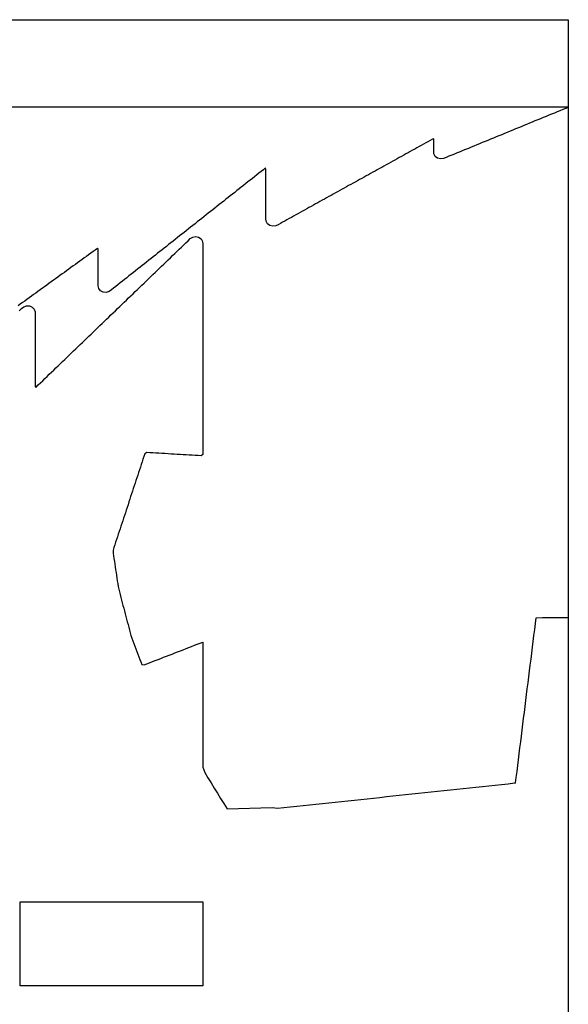
# Model space of a CAD drawing. Extents: x -265 to -155, y 156 to 258.
# Drawn here: x -185 to -155, y 204 to 258 of the extents above; entities that cross this region are included whole.
import ezdxf

# ---------------------------------------------------------------- set-up
doc = ezdxf.new("R2010")
doc.units = 0
doc.layers.add('LAYER0', color=7, linetype='CONTINUOUS')

msp = doc.modelspace()

# ---------------------------------------------------------------- linework, layer by layer
at = {"layer": 'LAYER0'}
for points in [[(-195.2129, 257.984), (-155.2129, 257.984)], [(-155.2129, 257.984), (-155.2129, 253.184)], [(-155.2129, 253.184), (-195.2129, 253.184)], [(-155.6685, 252.9968), (-155.8203, 252.9344)], [(-155.5166, 253.0592), (-155.6685, 252.9968)], [(-155.3648, 253.1216), (-155.5166, 253.0592)], [(-155.3648, 253.1216), (-155.2129, 253.184)], [(-155.2129, 253.184), (-155.2129, 225.2332)], [(-157.0352, 252.4352), (-157.187, 252.3728)], [(-156.8833, 252.4976), (-157.0352, 252.4352)], [(-156.7315, 252.56), (-156.8833, 252.4976)], [(-156.5796, 252.6224), (-156.7315, 252.56)], [(-156.4278, 252.6848), (-156.5796, 252.6224)], [(-156.2759, 252.7472), (-156.4278, 252.6848)], [(-156.124, 252.8096), (-156.2759, 252.7472)], [(-155.9722, 252.872), (-156.124, 252.8096)], [(-155.8203, 252.9344), (-155.9722, 252.872)], [(-158.4019, 251.8735), (-158.5538, 251.8111)], [(-158.25, 251.9359), (-158.4019, 251.8735)], [(-158.0982, 251.9983), (-158.25, 251.9359)], [(-157.9463, 252.0607), (-158.0982, 251.9983)], [(-157.7945, 252.1231), (-157.9463, 252.0607)], [(-157.6426, 252.1856), (-157.7945, 252.1231)], [(-157.4908, 252.248), (-157.6426, 252.1856)], [(-157.3389, 252.3104), (-157.4908, 252.248)], [(-157.187, 252.3728), (-157.3389, 252.3104)], [(-162.7736, 251.3649), (-162.8941, 251.2981)], [(-162.653, 251.4317), (-162.7736, 251.3649)], [(-162.5792, 251.4593), (-162.653, 251.4317)], [(-162.5792, 251.4251), (-162.5792, 251.4593)], [(-162.5792, 251.3908), (-162.5792, 251.4251)], [(-162.5792, 251.3566), (-162.5792, 251.3908)], [(-162.5792, 251.3223), (-162.5792, 251.3566)], [(-159.6168, 251.3743), (-159.7686, 251.3119)], [(-159.4649, 251.4367), (-159.6168, 251.3743)], [(-159.313, 251.4991), (-159.4649, 251.4367)], [(-159.1612, 251.5615), (-159.313, 251.4991)], [(-159.0093, 251.6239), (-159.1612, 251.5615)], [(-158.8575, 251.6863), (-159.0093, 251.6239)], [(-158.7056, 251.7487), (-158.8575, 251.6863)], [(-158.5538, 251.8111), (-158.7056, 251.7487)], [(-163.738, 250.8304), (-163.8585, 250.7636)], [(-163.6174, 250.8972), (-163.738, 250.8304)], [(-163.4969, 250.964), (-163.6174, 250.8972)], [(-163.3763, 251.0308), (-163.4969, 250.964)], [(-163.2558, 251.0976), (-163.3763, 251.0308)], [(-163.1352, 251.1644), (-163.2558, 251.0976)], [(-163.0147, 251.2313), (-163.1352, 251.1644)], [(-162.8941, 251.2981), (-163.0147, 251.2313)], [(-162.5792, 251.288), (-162.5792, 251.3223)], [(-162.5792, 251.2538), (-162.5792, 251.288)], [(-162.5792, 251.2195), (-162.5792, 251.2538)], [(-162.5792, 251.1853), (-162.5792, 251.2195)], [(-162.5792, 251.151), (-162.5792, 251.1853)], [(-162.5792, 251.1168), (-162.5792, 251.151)], [(-162.5792, 251.0825), (-162.5792, 251.1168)], [(-162.5792, 251.0483), (-162.5792, 251.0825)], [(-162.5792, 251.014), (-162.5792, 251.0483)], [(-162.5792, 250.9797), (-162.5792, 251.014)], [(-162.5792, 250.9455), (-162.5792, 250.9797)], [(-162.5792, 250.9112), (-162.5792, 250.9455)], [(-162.5792, 250.877), (-162.5792, 250.9112)], [(-162.5792, 250.8427), (-162.5792, 250.877)], [(-162.5792, 250.8085), (-162.5792, 250.8427)], [(-162.5792, 250.7742), (-162.5792, 250.8085)], [(-160.9835, 250.8126), (-161.1353, 250.7502)], [(-160.8316, 250.875), (-160.9835, 250.8126)], [(-160.6798, 250.9374), (-160.8316, 250.875)], [(-160.5279, 250.9998), (-160.6798, 250.9374)], [(-160.376, 251.0622), (-160.5279, 250.9998)], [(-160.2242, 251.1247), (-160.376, 251.0622)], [(-160.0723, 251.1871), (-160.2242, 251.1247)], [(-159.9205, 251.2495), (-160.0723, 251.1871)], [(-159.7686, 251.3119), (-159.9205, 251.2495)], [(-164.7023, 250.2959), (-164.8229, 250.229)], [(-164.5818, 250.3627), (-164.7023, 250.2959)], [(-164.4612, 250.4295), (-164.5818, 250.3627)], [(-164.3407, 250.4963), (-164.4612, 250.4295)], [(-164.2202, 250.5631), (-164.3407, 250.4963)], [(-164.0996, 250.6299), (-164.2202, 250.5631)], [(-163.9791, 250.6967), (-164.0996, 250.6299)], [(-163.8585, 250.7636), (-163.9791, 250.6967)], [(-162.5792, 250.7399), (-162.5792, 250.7742)], [(-162.5679, 250.6371), (-162.5792, 250.7399)], [(-162.4939, 250.4982), (-162.5679, 250.6371)], [(-162.3694, 250.3996), (-162.4939, 250.4982)], [(-162.2106, 250.3573), (-162.3694, 250.3996)], [(-162.046, 250.3772), (-162.2106, 250.3573)], [(-161.8946, 250.4382), (-162.046, 250.3772)], [(-161.7428, 250.5006), (-161.8946, 250.4382)], [(-161.5909, 250.563), (-161.7428, 250.5006)], [(-161.439, 250.6254), (-161.5909, 250.563)], [(-161.2872, 250.6878), (-161.439, 250.6254)], [(-161.1353, 250.7502), (-161.2872, 250.6878)], [(-171.9005, 249.7668), (-172.0211, 249.6713)], [(-171.78, 249.8622), (-171.9005, 249.7668)], [(-171.7607, 249.8009), (-171.78, 249.8622)], [(-171.7607, 249.71), (-171.7607, 249.8009)], [(-171.7607, 249.619), (-171.7607, 249.71)], [(-165.6667, 249.7613), (-165.7873, 249.6945)], [(-165.5462, 249.8282), (-165.6667, 249.7613)], [(-165.4256, 249.895), (-165.5462, 249.8282)], [(-165.3051, 249.9618), (-165.4256, 249.895)], [(-165.1845, 250.0286), (-165.3051, 249.9618)], [(-165.064, 250.0954), (-165.1845, 250.0286)], [(-164.9434, 250.1622), (-165.064, 250.0954)], [(-164.8229, 250.229), (-164.9434, 250.1622)], [(-172.6238, 249.1943), (-172.7444, 249.0989)], [(-172.5033, 249.2897), (-172.6238, 249.1943)], [(-172.3827, 249.3851), (-172.5033, 249.2897)], [(-172.2622, 249.4805), (-172.3827, 249.3851)], [(-172.1416, 249.5759), (-172.2622, 249.4805)], [(-172.0211, 249.6713), (-172.1416, 249.5759)], [(-171.7607, 249.5281), (-171.7607, 249.619)], [(-171.7607, 249.4371), (-171.7607, 249.5281)], [(-171.7607, 249.3461), (-171.7607, 249.4371)], [(-171.7607, 249.2552), (-171.7607, 249.3461)], [(-171.7607, 249.1642), (-171.7607, 249.2552)], [(-166.6311, 249.2268), (-166.7517, 249.16)], [(-166.5106, 249.2936), (-166.6311, 249.2268)], [(-166.39, 249.3605), (-166.5106, 249.2936)], [(-166.2695, 249.4273), (-166.39, 249.3605)], [(-166.1489, 249.4941), (-166.2695, 249.4273)], [(-166.0284, 249.5609), (-166.1489, 249.4941)], [(-165.9078, 249.6277), (-166.0284, 249.5609)], [(-165.7873, 249.6945), (-165.9078, 249.6277)], [(-173.2265, 248.7173), (-173.3471, 248.6218)], [(-173.106, 248.8127), (-173.2265, 248.7173)], [(-172.9854, 248.9081), (-173.106, 248.8127)], [(-172.8649, 249.0035), (-172.9854, 248.9081)], [(-172.7444, 249.0989), (-172.8649, 249.0035)], [(-171.7607, 249.0733), (-171.7607, 249.1642)], [(-171.7607, 248.9823), (-171.7607, 249.0733)], [(-171.7607, 248.8913), (-171.7607, 248.9823)], [(-171.7607, 248.8004), (-171.7607, 248.8913)], [(-171.7607, 248.7094), (-171.7607, 248.8004)], [(-171.7607, 248.6185), (-171.7607, 248.7094)], [(-167.5955, 248.6923), (-167.716, 248.6255)], [(-167.4749, 248.7591), (-167.5955, 248.6923)], [(-167.3544, 248.8259), (-167.4749, 248.7591)], [(-167.2338, 248.8928), (-167.3544, 248.8259)], [(-167.1133, 248.9596), (-167.2338, 248.8928)], [(-166.9928, 249.0264), (-167.1133, 248.9596)], [(-166.8722, 249.0932), (-166.9928, 249.0264)], [(-166.7517, 249.16), (-166.8722, 249.0932)], [(-173.9498, 248.1448), (-174.0704, 248.0494)], [(-173.8293, 248.2402), (-173.9498, 248.1448)], [(-173.7087, 248.3356), (-173.8293, 248.2402)], [(-173.5882, 248.431), (-173.7087, 248.3356)], [(-173.4676, 248.5264), (-173.5882, 248.431)], [(-173.3471, 248.6218), (-173.4676, 248.5264)], [(-171.7607, 248.5275), (-171.7607, 248.6185)], [(-171.7607, 248.4365), (-171.7607, 248.5275)], [(-171.7607, 248.3456), (-171.7607, 248.4365)], [(-171.7607, 248.2546), (-171.7607, 248.3456)], [(-171.7607, 248.1637), (-171.7607, 248.2546)], [(-171.7607, 248.0727), (-171.7607, 248.1637)], [(-168.6804, 248.091), (-168.801, 248.0242)], [(-168.5599, 248.1578), (-168.6804, 248.091)], [(-168.4393, 248.2246), (-168.5599, 248.1578)], [(-168.3188, 248.2914), (-168.4393, 248.2246)], [(-168.1982, 248.3582), (-168.3188, 248.2914)], [(-168.0777, 248.4251), (-168.1982, 248.3582)], [(-167.9571, 248.4919), (-168.0777, 248.4251)], [(-167.8366, 248.5587), (-167.9571, 248.4919)], [(-167.716, 248.6255), (-167.8366, 248.5587)], [(-174.6731, 247.5723), (-174.7937, 247.4769)], [(-174.5526, 247.6678), (-174.6731, 247.5723)], [(-174.432, 247.7632), (-174.5526, 247.6678)], [(-174.3115, 247.8586), (-174.432, 247.7632)], [(-174.1909, 247.954), (-174.3115, 247.8586)], [(-174.0704, 248.0494), (-174.1909, 247.954)], [(-171.7607, 247.9817), (-171.7607, 248.0727)], [(-171.7607, 247.8908), (-171.7607, 247.9817)], [(-171.7607, 247.7998), (-171.7607, 247.8908)], [(-171.7607, 247.7089), (-171.7607, 247.7998)], [(-171.7607, 247.6179), (-171.7607, 247.7089)], [(-171.7607, 247.5269), (-171.7607, 247.6179)], [(-169.6448, 247.5565), (-169.7653, 247.4897)], [(-169.5243, 247.6233), (-169.6448, 247.5565)], [(-169.4037, 247.6901), (-169.5243, 247.6233)], [(-169.2832, 247.7569), (-169.4037, 247.6901)], [(-169.1626, 247.8237), (-169.2832, 247.7569)], [(-169.0421, 247.8905), (-169.1626, 247.8237)], [(-168.9215, 247.9574), (-169.0421, 247.8905)], [(-168.801, 248.0242), (-168.9215, 247.9574)], [(-175.2759, 247.0953), (-175.3964, 246.9999)], [(-175.1553, 247.1907), (-175.2759, 247.0953)], [(-175.0348, 247.2861), (-175.1553, 247.1907)], [(-174.9142, 247.3815), (-175.0348, 247.2861)], [(-174.7937, 247.4769), (-174.9142, 247.3815)], [(-171.7607, 247.436), (-171.7607, 247.5269)], [(-171.7607, 247.345), (-171.7607, 247.436)], [(-171.7607, 247.2541), (-171.7607, 247.345)], [(-171.7607, 247.1631), (-171.7607, 247.2541)], [(-171.7607, 247.0721), (-171.7607, 247.1631)], [(-171.7483, 246.9456), (-171.7607, 247.0721)], [(-170.6092, 247.022), (-170.7297, 246.9551)], [(-170.4886, 247.0888), (-170.6092, 247.022)], [(-170.3681, 247.1556), (-170.4886, 247.0888)], [(-170.2475, 247.2224), (-170.3681, 247.1556)], [(-170.127, 247.2892), (-170.2475, 247.2224)], [(-170.0064, 247.356), (-170.127, 247.2892)], [(-169.8859, 247.4228), (-170.0064, 247.356)], [(-169.7653, 247.4897), (-169.8859, 247.4228)], [(-175.9991, 246.5228), (-176.1197, 246.4274)], [(-175.8786, 246.6182), (-175.9991, 246.5228)], [(-175.758, 246.7137), (-175.8786, 246.6182)], [(-175.6375, 246.8091), (-175.758, 246.7137)], [(-175.5169, 246.9045), (-175.6375, 246.8091)], [(-175.3964, 246.9999), (-175.5169, 246.9045)], [(-171.6744, 246.807), (-171.7483, 246.9456)], [(-171.5479, 246.7097), (-171.6744, 246.807)], [(-171.3896, 246.6676), (-171.5479, 246.7097)], [(-171.2241, 246.6891), (-171.3896, 246.6676)], [(-171.0914, 246.7547), (-171.2241, 246.6891)], [(-170.9708, 246.8215), (-171.0914, 246.7547)], [(-170.8503, 246.8883), (-170.9708, 246.8215)], [(-170.7297, 246.9551), (-170.8503, 246.8883)], [(-176.7224, 245.9504), (-176.843, 245.855)], [(-176.6019, 246.0458), (-176.7224, 245.9504)], [(-176.4813, 246.1412), (-176.6019, 246.0458)], [(-176.3608, 246.2366), (-176.4813, 246.1412)], [(-176.2402, 246.332), (-176.3608, 246.2366)], [(-176.1197, 246.4274), (-176.2402, 246.332)], [(-176.0202, 245.8778), (-175.8999, 245.9938)], [(-175.8999, 245.9938), (-175.7646, 246.0783)], [(-175.7646, 246.0783), (-175.5979, 246.1058)], [(-175.5979, 246.1058), (-175.4409, 246.0701)], [(-175.4409, 246.0701), (-175.3101, 245.9779)], [(-175.3101, 245.9779), (-175.2293, 245.8407)], [(-180.981, 245.4543), (-181.1016, 245.3671)], [(-180.9423, 245.4316), (-180.981, 245.4543)], [(-180.9423, 245.3569), (-180.9423, 245.4316)], [(-177.3252, 245.4733), (-177.4457, 245.3779)], [(-177.2046, 245.5687), (-177.3252, 245.4733)], [(-177.0841, 245.6642), (-177.2046, 245.5687)], [(-176.9635, 245.7596), (-177.0841, 245.6642)], [(-176.843, 245.855), (-176.9635, 245.7596)], [(-176.623, 245.297), (-176.5024, 245.4132)], [(-176.5024, 245.4132), (-176.3819, 245.5293)], [(-176.3819, 245.5293), (-176.2613, 245.6455)], [(-176.2613, 245.6455), (-176.1408, 245.7617)], [(-176.1408, 245.7617), (-176.0202, 245.8778)], [(-175.2293, 245.8407), (-175.2129, 245.691)], [(-175.2129, 245.691), (-175.2129, 245.5374)], [(-175.2129, 245.5374), (-175.2129, 245.3837)], [(-181.7043, 244.9308), (-181.8249, 244.8436)], [(-181.5838, 245.0181), (-181.7043, 244.9308)], [(-181.4632, 245.1053), (-181.5838, 245.0181)], [(-181.3427, 245.1926), (-181.4632, 245.1053)], [(-181.2221, 245.2798), (-181.3427, 245.1926)], [(-181.1016, 245.3671), (-181.2221, 245.2798)], [(-180.9423, 245.2821), (-180.9423, 245.3569)], [(-180.9423, 245.2073), (-180.9423, 245.2821)], [(-180.9423, 245.1326), (-180.9423, 245.2073)], [(-180.9423, 245.0578), (-180.9423, 245.1326)], [(-180.9423, 244.983), (-180.9423, 245.0578)], [(-180.9423, 244.9083), (-180.9423, 244.983)], [(-180.9423, 244.8335), (-180.9423, 244.9083)], [(-178.0484, 244.9009), (-178.169, 244.8055)], [(-177.9279, 244.9963), (-178.0484, 244.9009)], [(-177.8074, 245.0917), (-177.9279, 244.9963)], [(-177.6868, 245.1871), (-177.8074, 245.0917)], [(-177.5663, 245.2825), (-177.6868, 245.1871)], [(-177.4457, 245.3779), (-177.5663, 245.2825)], [(-177.1052, 244.8323), (-176.9846, 244.9485)], [(-176.9846, 244.9485), (-176.8641, 245.0646)], [(-176.8641, 245.0646), (-176.7435, 245.1808)], [(-176.7435, 245.1808), (-176.623, 245.297)], [(-175.2129, 245.3837), (-175.2129, 245.23)], [(-175.2129, 245.23), (-175.2129, 245.0764)], [(-175.2129, 245.0764), (-175.2129, 244.9227)], [(-175.2129, 244.9227), (-175.2129, 244.7691)], [(-182.5482, 244.3201), (-182.6687, 244.2329)], [(-182.4276, 244.4074), (-182.5482, 244.3201)], [(-182.3071, 244.4946), (-182.4276, 244.4074)], [(-182.1865, 244.5819), (-182.3071, 244.4946)], [(-182.066, 244.6691), (-182.1865, 244.5819)], [(-181.9454, 244.7563), (-182.066, 244.6691)], [(-181.8249, 244.8436), (-181.9454, 244.7563)], [(-180.9423, 244.7587), (-180.9423, 244.8335)], [(-180.9423, 244.6839), (-180.9423, 244.7587)], [(-180.9423, 244.6092), (-180.9423, 244.6839)], [(-180.9423, 244.5344), (-180.9423, 244.6092)], [(-180.9423, 244.4596), (-180.9423, 244.5344)], [(-180.9423, 244.3849), (-180.9423, 244.4596)], [(-180.9423, 244.3101), (-180.9423, 244.3849)], [(-178.7717, 244.3284), (-178.8923, 244.233)], [(-178.6512, 244.4238), (-178.7717, 244.3284)], [(-178.5306, 244.5192), (-178.6512, 244.4238)], [(-178.4101, 244.6147), (-178.5306, 244.5192)], [(-178.2895, 244.7101), (-178.4101, 244.6147)], [(-178.169, 244.8055), (-178.2895, 244.7101)], [(-177.7079, 244.2514), (-177.5874, 244.3676)], [(-177.5874, 244.3676), (-177.4668, 244.4838)], [(-177.4668, 244.4838), (-177.3463, 244.6)], [(-177.3463, 244.6), (-177.2257, 244.7161)], [(-177.2257, 244.7161), (-177.1052, 244.8323)], [(-175.2129, 244.7691), (-175.2129, 244.6154)], [(-175.2129, 244.6154), (-175.2129, 244.4618)], [(-175.2129, 244.4618), (-175.2129, 244.3081)], [(-183.2714, 243.7967), (-183.392, 243.7094)], [(-183.1509, 243.8839), (-183.2714, 243.7967)], [(-183.0303, 243.9711), (-183.1509, 243.8839)], [(-182.9098, 244.0584), (-183.0303, 243.9711)], [(-182.7892, 244.1456), (-182.9098, 244.0584)], [(-182.6687, 244.2329), (-182.7892, 244.1456)], [(-180.9423, 244.2353), (-180.9423, 244.3101)], [(-180.9423, 244.1606), (-180.9423, 244.2353)], [(-180.9423, 244.0858), (-180.9423, 244.1606)], [(-180.9423, 244.011), (-180.9423, 244.0858)], [(-180.9423, 243.9363), (-180.9423, 244.011)], [(-180.9423, 243.8615), (-180.9423, 243.9363)], [(-180.9423, 243.7867), (-180.9423, 243.8615)], [(-180.9423, 243.7119), (-180.9423, 243.7867)], [(-179.3745, 243.8514), (-179.495, 243.756)], [(-179.2539, 243.9468), (-179.3745, 243.8514)], [(-179.1334, 244.0422), (-179.2539, 243.9468)], [(-179.0128, 244.1376), (-179.1334, 244.0422)], [(-178.8923, 244.233), (-179.0128, 244.1376)], [(-178.3106, 243.6706), (-178.1901, 243.7867)], [(-178.1901, 243.7867), (-178.0696, 243.9029)], [(-178.0696, 243.9029), (-177.949, 244.0191)], [(-177.949, 244.0191), (-177.8285, 244.1353)], [(-177.8285, 244.1353), (-177.7079, 244.2514)], [(-175.2129, 244.3081), (-175.2129, 244.1544)], [(-175.2129, 244.1544), (-175.2129, 244.0008)], [(-175.2129, 244.0008), (-175.2129, 243.8471)], [(-175.2129, 243.8471), (-175.2129, 243.6935)], [(-183.9947, 243.2732), (-184.1153, 243.1859)], [(-183.8742, 243.3604), (-183.9947, 243.2732)], [(-183.7536, 243.4477), (-183.8742, 243.3604)], [(-183.6331, 243.5349), (-183.7536, 243.4477)], [(-183.5125, 243.6222), (-183.6331, 243.5349)], [(-183.392, 243.7094), (-183.5125, 243.6222)], [(-180.9423, 243.6372), (-180.9423, 243.7119)], [(-180.9423, 243.5624), (-180.9423, 243.6372)], [(-180.9423, 243.4876), (-180.9423, 243.5624)], [(-180.9423, 243.4118), (-180.9423, 243.4876)], [(-180.9075, 243.2637), (-180.9423, 243.4118)], [(-180.8098, 243.1389), (-180.9075, 243.2637)], [(-180.0978, 243.2789), (-180.2183, 243.1835)], [(-179.9772, 243.3743), (-180.0978, 243.2789)], [(-179.8567, 243.4697), (-179.9772, 243.3743)], [(-179.7361, 243.5652), (-179.8567, 243.4697)], [(-179.6156, 243.6606), (-179.7361, 243.5652)], [(-179.495, 243.756), (-179.6156, 243.6606)], [(-178.7928, 243.2059), (-178.6723, 243.3221)], [(-178.6723, 243.3221), (-178.5517, 243.4382)], [(-178.5517, 243.4382), (-178.4312, 243.5544)], [(-178.4312, 243.5544), (-178.3106, 243.6706)], [(-175.2129, 243.6935), (-175.2129, 243.5398)], [(-175.2129, 243.5398), (-175.2129, 243.3862)], [(-175.2129, 243.3862), (-175.2129, 243.2325)], [(-184.718, 242.7497), (-184.8386, 242.6625)], [(-184.5975, 242.837), (-184.718, 242.7497)], [(-184.4769, 242.9242), (-184.5975, 242.837)], [(-184.3564, 243.0115), (-184.4769, 242.9242)], [(-184.2358, 243.0987), (-184.3564, 243.0115)], [(-184.1153, 243.1859), (-184.2358, 243.0987)], [(-180.6677, 243.0628), (-180.8098, 243.1389)], [(-180.5037, 243.0458), (-180.6677, 243.0628)], [(-180.3441, 243.0927), (-180.5037, 243.0458)], [(-180.2183, 243.1835), (-180.3441, 243.0927)], [(-179.3956, 242.625), (-179.275, 242.7412)], [(-179.275, 242.7412), (-179.1545, 242.8574)], [(-179.1545, 242.8574), (-179.0339, 242.9735)], [(-179.0339, 242.9735), (-178.9134, 243.0897)], [(-178.9134, 243.0897), (-178.7928, 243.2059)], [(-175.2129, 243.2325), (-175.2129, 243.0788)], [(-175.2129, 243.0788), (-175.2129, 242.9252)], [(-175.2129, 242.9252), (-175.2129, 242.7715)], [(-175.2129, 242.7715), (-175.2129, 242.6179)], [(-185.2002, 242.4007), (-185.3207, 242.3135)], [(-185.2554, 242.0416), (-185.1349, 242.1594)], [(-185.0797, 242.488), (-185.2002, 242.4007)], [(-185.1349, 242.1594), (-185.0124, 242.264)], [(-184.9591, 242.5752), (-185.0797, 242.488)], [(-185.0124, 242.264), (-184.8551, 242.3196)], [(-184.8386, 242.6625), (-184.9591, 242.5752)], [(-184.8551, 242.3196), (-184.6896, 242.3109)], [(-184.6896, 242.3109), (-184.546, 242.2439)], [(-184.546, 242.2439), (-184.4388, 242.1232)], [(-179.9983, 242.0442), (-179.8778, 242.1603)], [(-179.8778, 242.1603), (-179.7572, 242.2765)], [(-179.7572, 242.2765), (-179.6367, 242.3927)], [(-179.6367, 242.3927), (-179.5161, 242.5088)], [(-179.5161, 242.5088), (-179.3956, 242.625)], [(-175.2129, 242.6179), (-175.2129, 242.4642)], [(-175.2129, 242.4642), (-175.2129, 242.3106)], [(-175.2129, 242.3106), (-175.2129, 242.1569)], [(-175.2129, 242.1569), (-175.2129, 242.0032)], [(-184.4388, 242.1232), (-184.395, 241.9761)], [(-184.395, 241.9761), (-184.3944, 241.8419)], [(-184.3944, 241.8419), (-184.3944, 241.7098)], [(-184.3944, 241.7098), (-184.3944, 241.5776)], [(-180.4805, 241.5795), (-180.36, 241.6956)], [(-180.36, 241.6956), (-180.2394, 241.8118)], [(-180.2394, 241.8118), (-180.1189, 241.928)], [(-180.1189, 241.928), (-179.9983, 242.0442)], [(-175.2129, 242.0032), (-175.2129, 241.8496)], [(-175.2129, 241.8496), (-175.2129, 241.6959)], [(-175.2129, 241.6959), (-175.2129, 241.5423)], [(-184.3944, 241.5776), (-184.3944, 241.4455)], [(-184.3944, 241.4455), (-184.3944, 241.3134)], [(-184.3944, 241.3134), (-184.3944, 241.1813)], [(-184.3944, 241.1813), (-184.3944, 241.0491)], [(-181.0832, 240.9986), (-180.9627, 241.1148)], [(-180.9627, 241.1148), (-180.8422, 241.231)], [(-180.8422, 241.231), (-180.7216, 241.3471)], [(-180.7216, 241.3471), (-180.6011, 241.4633)], [(-180.6011, 241.4633), (-180.4805, 241.5795)], [(-175.2129, 241.5423), (-175.2129, 241.3886)], [(-175.2129, 241.3886), (-175.2129, 241.235)], [(-175.2129, 241.235), (-175.2129, 241.0813)], [(-175.2129, 241.0813), (-175.2129, 240.9276)], [(-184.3944, 241.0491), (-184.3944, 240.917)], [(-184.3944, 240.917), (-184.3944, 240.7849)], [(-184.3944, 240.7849), (-184.3944, 240.6527)], [(-184.3944, 240.6527), (-184.3944, 240.5206)], [(-181.5654, 240.5339), (-181.4449, 240.6501)], [(-181.4449, 240.6501), (-181.3243, 240.7663)], [(-181.3243, 240.7663), (-181.2038, 240.8824)], [(-181.2038, 240.8824), (-181.0832, 240.9986)], [(-175.2129, 240.9276), (-175.2129, 240.774)], [(-175.2129, 240.774), (-175.2129, 240.6203)], [(-175.2129, 240.6203), (-175.2129, 240.4667)], [(-184.3944, 240.5206), (-184.3944, 240.3885)], [(-184.3944, 240.3885), (-184.3944, 240.2563)], [(-184.3944, 240.2563), (-184.3944, 240.1242)], [(-184.3944, 240.1242), (-184.3944, 239.9921)], [(-182.1682, 239.9531), (-182.0476, 240.0692)], [(-182.0476, 240.0692), (-181.9271, 240.1854)], [(-181.9271, 240.1854), (-181.8065, 240.3016)], [(-181.8065, 240.3016), (-181.686, 240.4177)], [(-181.686, 240.4177), (-181.5654, 240.5339)], [(-175.2129, 240.4667), (-175.2129, 240.313)], [(-175.2129, 240.313), (-175.2129, 240.1594)], [(-175.2129, 240.1594), (-175.2129, 240.0057)], [(-175.2129, 240.0057), (-175.2129, 239.8521)], [(-184.3944, 239.9921), (-184.3944, 239.8599)], [(-184.3944, 239.8599), (-184.3944, 239.7278)], [(-184.3944, 239.7278), (-184.3944, 239.5957)], [(-184.3944, 239.5957), (-184.3944, 239.4635)], [(-184.3944, 239.4635), (-184.3944, 239.3314)], [(-182.7709, 239.3722), (-182.6504, 239.4884)], [(-182.6504, 239.4884), (-182.5298, 239.6045)], [(-182.5298, 239.6045), (-182.4093, 239.7207)], [(-182.4093, 239.7207), (-182.2887, 239.8369)], [(-182.2887, 239.8369), (-182.1682, 239.9531)], [(-175.2129, 239.8521), (-175.2129, 239.6984)], [(-175.2129, 239.6984), (-175.2129, 239.5447)], [(-175.2129, 239.5447), (-175.2129, 239.3911)], [(-184.3944, 239.3314), (-184.3944, 239.1993)], [(-184.3944, 239.1993), (-184.3944, 239.0671)], [(-184.3944, 239.0671), (-184.3944, 238.935)], [(-184.3944, 238.935), (-184.3944, 238.8029)], [(-183.2531, 238.9075), (-183.1326, 239.0237)], [(-183.1326, 239.0237), (-183.012, 239.1398)], [(-183.012, 239.1398), (-182.8915, 239.256)], [(-182.8915, 239.256), (-182.7709, 239.3722)], [(-175.2129, 239.3911), (-175.2129, 239.2374)], [(-175.2129, 239.2374), (-175.2129, 239.0838)], [(-175.2129, 239.0838), (-175.2129, 238.9301)], [(-175.2129, 238.9301), (-175.2129, 238.7765)], [(-184.3944, 238.8029), (-184.3944, 238.6707)], [(-184.3944, 238.6707), (-184.3944, 238.5386)], [(-184.3944, 238.5386), (-184.3944, 238.4065)], [(-184.3944, 238.4065), (-184.3944, 238.2743)], [(-183.8558, 238.3266), (-183.7353, 238.4428)], [(-183.7353, 238.4428), (-183.6147, 238.559)], [(-183.6147, 238.559), (-183.4942, 238.6752)], [(-183.4942, 238.6752), (-183.3737, 238.7913)], [(-183.3737, 238.7913), (-183.2531, 238.9075)], [(-175.2129, 238.7765), (-175.2129, 238.6228)], [(-175.2129, 238.6228), (-175.2129, 238.4691)], [(-175.2129, 238.4691), (-175.2129, 238.3155)], [(-184.3944, 238.2743), (-184.3944, 238.1422)], [(-184.3944, 238.1422), (-184.3944, 238.0101)], [(-184.3944, 238.0101), (-184.3944, 237.8779)], [(-184.3944, 237.8779), (-184.338, 237.862)], [(-184.338, 237.862), (-184.2175, 237.9781)], [(-184.2175, 237.9781), (-184.0969, 238.0943)], [(-184.0969, 238.0943), (-183.9764, 238.2105)], [(-183.9764, 238.2105), (-183.8558, 238.3266)], [(-175.2129, 238.3155), (-175.2129, 238.1618)], [(-175.2129, 238.1618), (-175.2129, 238.0082)], [(-175.2129, 238.0082), (-175.2129, 237.8545)], [(-175.2129, 237.8545), (-175.2129, 237.7009)], [(-175.2129, 237.7009), (-175.2129, 237.5472)], [(-175.2129, 237.5472), (-175.2129, 237.3935)], [(-175.2129, 237.3935), (-175.2129, 237.2399)], [(-175.2129, 237.2399), (-175.2129, 237.0862)], [(-175.2129, 237.0862), (-175.2129, 236.9326)], [(-175.2129, 236.9326), (-175.2129, 236.7789)], [(-175.2129, 236.7789), (-175.2129, 236.6253)], [(-175.2129, 236.6253), (-175.2129, 236.4716)], [(-175.2129, 236.4716), (-175.2129, 236.3179)], [(-175.2129, 236.3179), (-175.2129, 236.1643)], [(-175.2129, 236.1643), (-175.2129, 236.0106)], [(-175.2129, 236.0106), (-175.2129, 235.857)], [(-175.2129, 235.857), (-175.2129, 235.7033)], [(-175.2129, 235.7033), (-175.2129, 235.5497)], [(-175.2129, 235.5497), (-175.2129, 235.396)], [(-175.2129, 235.396), (-175.2129, 235.2423)], [(-175.2129, 235.2423), (-175.2129, 235.0887)], [(-175.2129, 235.0887), (-175.2129, 234.935)], [(-175.2129, 234.935), (-175.2129, 234.7814)], [(-175.2129, 234.7814), (-175.2129, 234.6277)], [(-175.2129, 234.6277), (-175.2129, 234.4741)], [(-178.4392, 234.0658), (-178.4875, 233.9188)], [(-178.391, 234.2129), (-178.4392, 234.0658)], [(-178.2797, 234.2756), (-178.391, 234.2129)], [(-178.1138, 234.2655), (-178.2797, 234.2756)], [(-177.948, 234.2554), (-178.1138, 234.2655)], [(-177.7822, 234.2453), (-177.948, 234.2554)], [(-177.6164, 234.2352), (-177.7822, 234.2453)], [(-177.4505, 234.2252), (-177.6164, 234.2352)], [(-177.2847, 234.2151), (-177.4505, 234.2252)], [(-177.1189, 234.205), (-177.2847, 234.2151)], [(-176.9531, 234.1949), (-177.1189, 234.205)], [(-176.7873, 234.1848), (-176.9531, 234.1949)], [(-176.6214, 234.1747), (-176.7873, 234.1848)], [(-176.4556, 234.1646), (-176.6214, 234.1747)], [(-176.2898, 234.1546), (-176.4556, 234.1646)], [(-176.124, 234.1445), (-176.2898, 234.1546)], [(-175.9581, 234.1344), (-176.124, 234.1445)], [(-175.7923, 234.1243), (-175.9581, 234.1344)], [(-175.6265, 234.1142), (-175.7923, 234.1243)], [(-175.4607, 234.1041), (-175.6265, 234.1142)], [(-175.2949, 234.094), (-175.4607, 234.1041)], [(-175.2129, 234.1667), (-175.2949, 234.094)], [(-175.2129, 234.4741), (-175.2129, 234.3204)], [(-175.2129, 234.3204), (-175.2129, 234.1667)], [(-178.584, 233.6247), (-178.6322, 233.4777)], [(-178.5357, 233.7718), (-178.584, 233.6247)], [(-178.4875, 233.9188), (-178.5357, 233.7718)], [(-178.7769, 233.0366), (-178.8252, 232.8895)], [(-178.7287, 233.1836), (-178.7769, 233.0366)], [(-178.6805, 233.3306), (-178.7287, 233.1836)], [(-178.6322, 233.4777), (-178.6805, 233.3306)], [(-178.9699, 232.4484), (-179.0182, 232.3014)], [(-178.9217, 232.5954), (-178.9699, 232.4484)], [(-178.8734, 232.7425), (-178.9217, 232.5954)], [(-178.8252, 232.8895), (-178.8734, 232.7425)], [(-179.1146, 232.0073), (-179.1629, 231.8602)], [(-179.0664, 232.1543), (-179.1146, 232.0073)], [(-179.0182, 232.3014), (-179.0664, 232.1543)], [(-179.3076, 231.4191), (-179.3559, 231.2721)], [(-179.2594, 231.5662), (-179.3076, 231.4191)], [(-179.2111, 231.7132), (-179.2594, 231.5662)], [(-179.1629, 231.8602), (-179.2111, 231.7132)], [(-179.5006, 230.831), (-179.5488, 230.6839)], [(-179.4523, 230.978), (-179.5006, 230.831)], [(-179.4041, 231.1251), (-179.4523, 230.978)], [(-179.3559, 231.2721), (-179.4041, 231.1251)], [(-179.6453, 230.3899), (-179.6936, 230.2428)], [(-179.5971, 230.5369), (-179.6453, 230.3899)], [(-179.5488, 230.6839), (-179.5971, 230.5369)], [(-179.8383, 229.8017), (-179.8865, 229.6547)], [(-179.79, 229.9487), (-179.8383, 229.8017)], [(-179.7418, 230.0958), (-179.79, 229.9487)], [(-179.6936, 230.2428), (-179.7418, 230.0958)], [(-180.0313, 229.2135), (-180.0795, 229.0665)], [(-179.983, 229.3606), (-180.0313, 229.2135)], [(-179.9348, 229.5076), (-179.983, 229.3606)], [(-179.8865, 229.6547), (-179.9348, 229.5076)], [(-180.0795, 229.0665), (-180.1277, 228.9195)], [(-180.1277, 228.9195), (-180.1214, 228.7684)], [(-180.1214, 228.7684), (-180.0987, 228.6162)], [(-180.0987, 228.6162), (-180.076, 228.464)], [(-180.076, 228.464), (-180.0533, 228.3118)], [(-180.0533, 228.3118), (-180.0306, 228.1596)], [(-180.0306, 228.1596), (-180.0079, 228.0074)], [(-180.0079, 228.0074), (-179.9852, 227.8551)], [(-179.9852, 227.8551), (-179.9625, 227.7029)], [(-179.9625, 227.7029), (-179.9398, 227.5507)], [(-179.9398, 227.5507), (-179.9171, 227.3985)], [(-179.9171, 227.3985), (-179.8943, 227.2463)], [(-179.8943, 227.2463), (-179.8716, 227.0941)], [(-179.8716, 227.0941), (-179.8489, 226.9419)], [(-179.8489, 226.9419), (-179.8175, 226.7912)], [(-179.8175, 226.7912), (-179.7782, 226.6419)], [(-179.7782, 226.6419), (-179.7389, 226.4926)], [(-179.7389, 226.4926), (-179.6996, 226.3433)], [(-179.6996, 226.3433), (-179.6604, 226.194)], [(-179.6604, 226.194), (-179.6211, 226.0447)], [(-179.6211, 226.0447), (-179.5818, 225.8954)], [(-179.5818, 225.8954), (-179.5425, 225.7461)], [(-179.5425, 225.7461), (-179.5033, 225.5967)], [(-179.5033, 225.5967), (-179.464, 225.4474)], [(-179.464, 225.4474), (-179.4247, 225.2981)], [(-179.4247, 225.2981), (-179.3854, 225.1488)], [(-179.3854, 225.1488), (-179.3462, 224.9995)], [(-179.3462, 224.9995), (-179.3069, 224.8502)], [(-157.0516, 224.5795), (-157.0113, 224.9035)], [(-157.0113, 224.9035), (-156.9709, 225.2275)], [(-156.9709, 225.2275), (-156.6237, 225.2332)], [(-156.6237, 225.2332), (-156.271, 225.2332)], [(-156.271, 225.2332), (-155.9183, 225.2332)], [(-155.9183, 225.2332), (-155.5656, 225.2332)], [(-155.5656, 225.2332), (-155.2129, 225.2332)], [(-155.2129, 225.2332), (-155.2129, 191.8074)], [(-179.3069, 224.8502), (-179.2676, 224.7009)], [(-179.2676, 224.7009), (-179.2283, 224.5516)], [(-179.2283, 224.5516), (-179.189, 224.4023)], [(-179.189, 224.4023), (-179.1451, 224.2543)], [(-157.0919, 224.2555), (-157.0516, 224.5795)], [(-179.1451, 224.2543), (-179.0907, 224.1091)], [(-179.0907, 224.1091), (-179.0362, 223.9639)], [(-179.0362, 223.9639), (-178.9817, 223.8188)], [(-178.9817, 223.8188), (-178.9272, 223.6736)], [(-175.5192, 223.7744), (-175.3661, 223.8341)], [(-175.3661, 223.8341), (-175.2129, 223.8937)], [(-175.2129, 223.8937), (-175.2129, 223.5676)], [(-157.1726, 223.6075), (-157.1323, 223.9315)], [(-157.1323, 223.9315), (-157.0919, 224.2555)], [(-178.9272, 223.6736), (-178.8728, 223.5284)], [(-178.8728, 223.5284), (-178.8183, 223.3833)], [(-178.8183, 223.3833), (-178.7638, 223.2381)], [(-176.8976, 223.2378), (-176.7445, 223.2974)], [(-176.7445, 223.2974), (-176.5913, 223.3571)], [(-176.5913, 223.3571), (-176.4382, 223.4167)], [(-176.4382, 223.4167), (-176.285, 223.4763)], [(-176.285, 223.4763), (-176.1318, 223.5359)], [(-176.1318, 223.5359), (-175.9787, 223.5956)], [(-175.9787, 223.5956), (-175.8255, 223.6552)], [(-175.8255, 223.6552), (-175.6724, 223.7148)], [(-175.6724, 223.7148), (-175.5192, 223.7744)], [(-175.2129, 223.5676), (-175.2129, 223.2414)], [(-157.2533, 222.9595), (-157.2129, 223.2835)], [(-157.2129, 223.2835), (-157.1726, 223.6075)], [(-178.7638, 223.2381), (-178.7094, 223.0929)], [(-178.7094, 223.0929), (-178.6549, 222.9478)], [(-178.6549, 222.9478), (-178.6004, 222.8026)], [(-178.6004, 222.8026), (-178.546, 222.6574)], [(-178.276, 222.7012), (-178.1229, 222.7608)], [(-178.1229, 222.7608), (-177.9697, 222.8204)], [(-177.9697, 222.8204), (-177.8166, 222.88)], [(-177.8166, 222.88), (-177.6634, 222.9397)], [(-177.6634, 222.9397), (-177.5103, 222.9993)], [(-177.5103, 222.9993), (-177.3571, 223.0589)], [(-177.3571, 223.0589), (-177.2039, 223.1185)], [(-177.2039, 223.1185), (-177.0508, 223.1782)], [(-177.0508, 223.1782), (-176.8976, 223.2378)], [(-175.2129, 223.2414), (-175.2129, 222.9153)], [(-175.2129, 222.9153), (-175.2129, 222.5892)], [(-157.2936, 222.6356), (-157.2533, 222.9595)], [(-178.546, 222.6574), (-178.4292, 222.6415)], [(-178.4292, 222.6415), (-178.276, 222.7012)], [(-175.2129, 222.5892), (-175.2129, 222.2631)], [(-175.2129, 222.2631), (-175.2129, 221.9369)], [(-157.3743, 221.9876), (-157.3339, 222.3116)], [(-157.3339, 222.3116), (-157.2936, 222.6356)], [(-175.2129, 221.9369), (-175.2129, 221.6108)], [(-157.4549, 221.3396), (-157.4146, 221.6636)], [(-157.4146, 221.6636), (-157.3743, 221.9876)], [(-175.2129, 221.6108), (-175.2129, 221.2847)], [(-175.2129, 221.2847), (-175.2129, 220.9586)], [(-157.4953, 221.0156), (-157.4549, 221.3396)], [(-175.2129, 220.9586), (-175.2129, 220.6324)], [(-175.2129, 220.6324), (-175.2129, 220.3063)], [(-157.5759, 220.3676), (-157.5356, 220.6916)], [(-157.5356, 220.6916), (-157.4953, 221.0156)], [(-175.2129, 220.3063), (-175.2129, 219.9802)], [(-157.6566, 219.7197), (-157.6163, 220.0437)], [(-157.6163, 220.0437), (-157.5759, 220.3676)], [(-175.2129, 219.9802), (-175.2129, 219.6541)], [(-175.2129, 219.6541), (-175.2129, 219.3279)], [(-157.6969, 219.3957), (-157.6566, 219.7197)], [(-175.2129, 219.3279), (-175.2129, 219.0018)], [(-175.2129, 219.0018), (-175.2129, 218.6757)], [(-157.7776, 218.7477), (-157.7373, 219.0717)], [(-157.7373, 219.0717), (-157.6969, 219.3957)], [(-175.2129, 218.6757), (-175.2129, 218.3495)], [(-157.8179, 218.4237), (-157.7776, 218.7477)], [(-175.2129, 218.3495), (-175.2129, 218.0234)], [(-175.2129, 218.0234), (-175.2129, 217.6973)], [(-157.8986, 217.7757), (-157.8583, 218.0997)], [(-157.8583, 218.0997), (-157.8179, 218.4237)], [(-175.2129, 217.6973), (-175.2129, 217.3712)], [(-175.2129, 217.3712), (-175.2129, 217.045)], [(-157.9793, 217.1278), (-157.9389, 217.4518)], [(-157.9389, 217.4518), (-157.8986, 217.7757)], [(-175.2129, 217.045), (-175.1104, 216.744)], [(-158.0196, 216.8038), (-157.9793, 217.1278)], [(-175.1104, 216.744), (-174.9359, 216.4606)], [(-174.9359, 216.4606), (-174.7613, 216.1772)], [(-158.097, 216.1818), (-158.0599, 216.4798)], [(-158.0599, 216.4798), (-158.0196, 216.8038)], [(-174.7613, 216.1772), (-174.5868, 215.8938)], [(-174.5868, 215.8938), (-174.4123, 215.6104)], [(-162.366, 215.7253), (-162.0156, 215.7628)], [(-162.0156, 215.7628), (-161.6652, 215.8003)], [(-161.6652, 215.8003), (-161.3148, 215.8377)], [(-161.3148, 215.8377), (-160.9645, 215.8752)], [(-160.9645, 215.8752), (-160.6141, 215.9127)], [(-160.6141, 215.9127), (-160.2637, 215.9501)], [(-160.2637, 215.9501), (-159.9134, 215.9876)], [(-159.9134, 215.9876), (-159.563, 216.0251)], [(-159.563, 216.0251), (-159.2126, 216.0625)], [(-159.2126, 216.0625), (-158.8622, 216.1)], [(-158.8622, 216.1), (-158.5119, 216.1375)], [(-158.5119, 216.1375), (-158.1615, 216.1749)], [(-158.1615, 216.1749), (-158.097, 216.1818)], [(-158.1003, 216.1558), (-158.097, 216.1818)], [(-174.4123, 215.6104), (-174.2378, 215.327)], [(-174.2378, 215.327), (-174.0632, 215.0436)], [(-167.6215, 215.1634), (-167.2711, 215.2008)], [(-167.2711, 215.2008), (-166.9208, 215.2383)], [(-166.9208, 215.2383), (-166.5704, 215.2758)], [(-166.5704, 215.2758), (-166.22, 215.3132)], [(-166.22, 215.3132), (-165.8697, 215.3507)], [(-165.8697, 215.3507), (-165.5193, 215.3882)], [(-165.5193, 215.3882), (-165.1689, 215.4256)], [(-165.1689, 215.4256), (-164.8186, 215.4631)], [(-164.8186, 215.4631), (-164.4682, 215.5005)], [(-164.4682, 215.5005), (-164.1178, 215.538)], [(-164.1178, 215.538), (-163.7674, 215.5755)], [(-163.7674, 215.5755), (-163.4171, 215.6129)], [(-163.4171, 215.6129), (-163.0667, 215.6504)], [(-163.0667, 215.6504), (-162.7163, 215.6879)], [(-162.7163, 215.6879), (-162.366, 215.7253)], [(-174.0632, 215.0436), (-173.8887, 214.7602)], [(-173.8887, 214.7602), (-171.4273, 214.8394)], [(-171.4273, 214.8394), (-171.1252, 214.7887)], [(-171.1252, 214.7887), (-170.7749, 214.8262)], [(-170.7749, 214.8262), (-170.4245, 214.8636)], [(-170.4245, 214.8636), (-170.0741, 214.9011)], [(-170.0741, 214.9011), (-169.7237, 214.9386)], [(-169.7237, 214.9386), (-169.3734, 214.976)], [(-169.3734, 214.976), (-169.023, 215.0135)], [(-169.023, 215.0135), (-168.6726, 215.051)], [(-168.6726, 215.051), (-168.3223, 215.0884)], [(-168.3223, 215.0884), (-167.9719, 215.1259)], [(-167.9719, 215.1259), (-167.6215, 215.1634)], [(-185.2129, 205.0703), (-185.2129, 209.6703)], [(-185.2129, 209.6703), (-175.2129, 209.6703)], [(-175.2129, 209.6703), (-175.2129, 205.0703)], [(-175.2129, 205.0703), (-185.2129, 205.0703)]]:
    msp.add_lwpolyline(points, dxfattribs=at)

doc.saveas('drawing.dxf')
